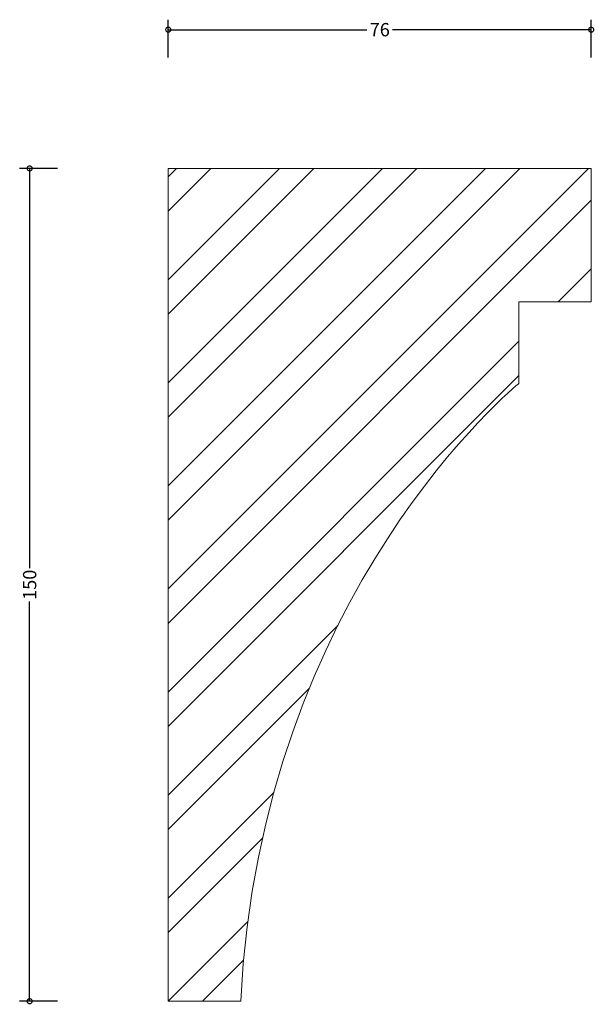
# Model space of a CAD drawing. Units: millimetres. Extents: x -27 to 77, y -1 to 177.
import ezdxf

# ---------------------------------------------------------------- set-up
doc = ezdxf.new("R2010")
doc.units = ezdxf.units.MM
doc.header["$MEASUREMENT"] = 0
for name, color, linetype, lineweight in [('AD-Dimension', 8, 'Continuous', 20), ('AD-Drawing', 81, 'Continuous', 20), ('AD-Hatch', 8, 'Continuous', 13)]:
    doc.layers.add(name, color=color, linetype=linetype, lineweight=lineweight)
doc.styles.add('AD_Dimensions Text', font='ARIALN.TTF')
doc.dimstyles.new('AD_Dimension', dxfattribs={"dimscale": 0, "dimtxt": 2.4, "dimasz": 1.8, "dimexe": 1.8, "dimexo": 0.625, "dimgap": 0.9, "dimtad": 0, "dimdec": 0, "dimzin": 0, "dimdsep": 46, "dimtxsty": 'AD_Dimensions Text', "dimblk": 'DOTSMALL', "dimblk1": 'DOTSMALL', "dimblk2": 'DOT', "dimcen": 0.9, "dimclrt": 7, "dimadec": 0, "dimazin": 0, "dimtfac": 1, "dimtdec": 0, "dimtofl": 0, "dimtmove": 0, "dimatfit": 3, "dimldrblk": 'DOTSMALL', "dimfxl": 5, "dimfxlon": 1, "dimtolj": 1, "dimtzin": 0, "dimarcsym": 0})

# ---------------------------------------------------------------- blocks, each defined once
blk = doc.blocks.new('_DotSmall')
at = {"color": 0, "linetype": 'ByBlock', "const_width": 0.5}
blk.add_lwpolyline([(-0.0625, 0, 1), (0.0625, 0, 1)], format="xyb", close=True, dxfattribs=at)
blk = doc.blocks.new('*D4')
at = {"layer": 'AD-Dimension', "color": 0, "lineweight": -2, "transparency": 16777216}
for p, q in [((-19.98, 150), (-26.78, 150)), ((-24.98, 150), (-24.98, 77.98)), ((-24.98, 0), (-24.98, 72.02)), ((-19.98, 0), (-26.78, 0))]:
    blk.add_line(p, q, dxfattribs=at)
at = {"layer": 'AD-Dimension', "color": 0, "lineweight": -2, "transparency": 16777216, "xscale": 1.8, "yscale": 1.8, "zscale": 1.8}
for p, rotation in [((-24.98, 150), 90), ((-24.98, 0), 270)]:
    blk.add_blockref('_DotSmall', p, dxfattribs=dict(at, rotation=rotation))
at = {"layer": 'AD-Dimension', "color": 7, "transparency": 16777216, "insert": (-24.98, 75), "char_height": 2.4, "attachment_point": 5, "rotation": 90, "style": 'AD_Dimensions Text'}
blk.add_mtext('\\A1;150', dxfattribs=at)
blk = doc.blocks.new('_Dot')
at = {"color": 0, "linetype": 'ByBlock', "lineweight": -2}
blk.add_line((-0.5, 0), (-1, 0), dxfattribs=at)
at = {"color": 0, "linetype": 'ByBlock', "const_width": 0.5}
blk.add_lwpolyline([(-0.25, 0, 1), (0.25, 0, 1)], format="xyb", close=True, dxfattribs=at)
blk = doc.blocks.new('*D5')
at = {"layer": 'AD-Dimension', "color": 0, "lineweight": -2, "transparency": 16777216}
for p, q in [((0, 169.99), (0, 176.79)), ((76.21, 169.99), (76.21, 176.79)), ((0, 174.99), (35.81, 174.99)), ((76.21, 174.99), (40.41, 174.99))]:
    blk.add_line(p, q, dxfattribs=at)
at = {"layer": 'AD-Dimension', "color": 0, "lineweight": -2, "transparency": 16777216, "xscale": 1.8, "yscale": 1.8, "zscale": 1.8, "rotation": 180}
blk.add_blockref('_DotSmall', (0, 174.99), dxfattribs=at)
at = {"layer": 'AD-Dimension', "color": 0, "lineweight": -2, "transparency": 16777216, "xscale": 1.8, "yscale": 1.8, "zscale": 1.8}
blk.add_blockref('_DotSmall', (76.21, 174.99), dxfattribs=at)
at = {"layer": 'AD-Dimension', "color": 7, "transparency": 16777216, "insert": (38.11, 174.99), "char_height": 2.4, "attachment_point": 5, "style": 'AD_Dimensions Text'}
blk.add_mtext('\\A1;76', dxfattribs=at)

msp = doc.modelspace()

# ---------------------------------------------------------------- hatches: boundary and pattern name
at = {"layer": 'AD-Hatch'}
h = msp.add_hatch(dxfattribs=at)
h.set_pattern_fill('ANSI32', color=256, scale=35)
edge = h.paths.add_edge_path()
edge.add_spline(control_points=[(0, 0), (0, 0), (0, 150), (0, 150)], knot_values=[6, 6, 6, 6, 7, 7, 7, 7], degree=3, periodic=0)
edge.add_spline(control_points=[(0, 150), (0, 150), (76.21, 150), (76.21, 150)], knot_values=[0, 0, 0, 0, 1, 1, 1, 1], degree=3, periodic=0)
edge.add_spline(control_points=[(76.21, 150), (76.21, 150), (76.21, 125.94), (76.21, 125.94)], knot_values=[1, 1, 1, 1, 2, 2, 2, 2], degree=3, periodic=0)
edge.add_spline(control_points=[(76.21, 125.94), (76.21, 125.94), (63.18, 125.94), (63.18, 125.94)], knot_values=[2, 2, 2, 2, 3, 3, 3, 3], degree=3, periodic=0)
edge.add_spline(control_points=[(63.18, 125.94), (63.18, 125.94), (63.18, 111.27), (63.18, 111.27)], knot_values=[3, 3, 3, 3, 4, 4, 4, 4], degree=3, periodic=0)
edge.add_spline(control_points=[(63.18, 111.27), (63.18, 111.27), (16.72, 73.77), (13.05, 0)], knot_values=[4, 4, 4, 4, 5, 5, 5, 5], degree=3, periodic=0)
edge.add_spline(control_points=[(13.05, 0), (13.05, 0), (0, 0), (0, 0)], knot_values=[5, 5, 5, 5, 6, 6, 6, 6], degree=3, periodic=0)

# ---------------------------------------------------------------- linework, layer by layer
at = {"layer": 'AD-Drawing'}
for points in [[(0, 150), (0, 150), (76.21, 150), (76.21, 150)], [(0, 0), (0, 0), (0, 150), (0, 150)], [(76.21, 150), (76.21, 150), (76.21, 125.94), (76.21, 125.94)], [(76.21, 125.94), (76.21, 125.94), (63.18, 125.94), (63.18, 125.94)], [(63.18, 125.94), (63.18, 125.94), (63.18, 111.27), (63.18, 111.27)], [(63.18, 111.27), (63.18, 111.27), (16.72, 73.77), (13.05, 0)], [(13.05, 0), (13.05, 0), (0, 0), (0, 0)]]:
    msp.add_open_spline(points, degree=3, dxfattribs=at)

# ---------------------------------------------------------------- dimensions: what is measured, and where the dimension line sits
at = {"layer": 'AD-Dimension'}
dim = msp.add_linear_dim(base=(0, 174.99), p1=(76.21, 150), p2=(0, 150), dimstyle='AD_Dimension', dxfattribs=at)
dim.commit()
dim.dimension.update_dxf_attribs({"geometry": '*D5', "text_midpoint": (38.11, 174.99)})
dim = msp.add_linear_dim(base=(-24.98, 0), p1=(0, 150), p2=(0, 0), angle=90, dimstyle='AD_Dimension', dxfattribs=at)
dim.commit()
dim.dimension.update_dxf_attribs({"geometry": '*D4', "text_midpoint": (-24.98, 75)})

doc.saveas('drawing.dxf')
